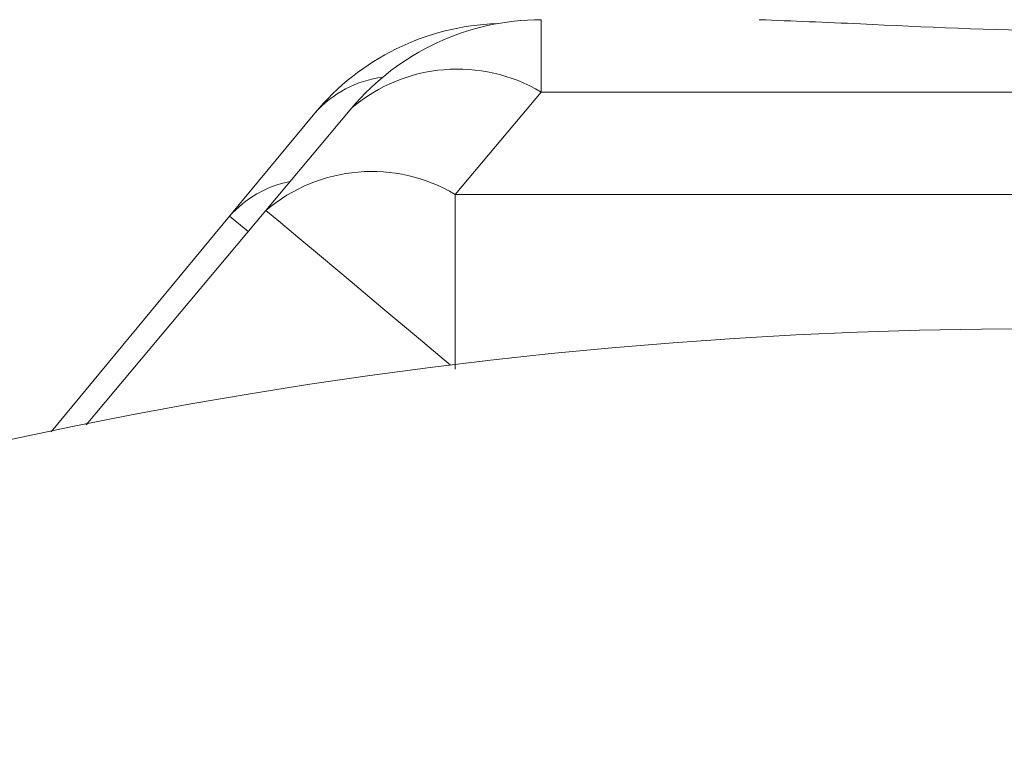
# Model space of a CAD drawing. Units: inches. Extents: x 0.2 to 10.8, y 0.2 to 8.4.
# Drawn here: x 1.3 to 1.4, y 5.2 to 5.2 of the extents above; entities that cross this region are included whole.
import ezdxf

# ---------------------------------------------------------------- set-up
doc = ezdxf.new("R2010")
doc.units = ezdxf.units.IN
doc.header["$MEASUREMENT"] = 0

msp = doc.modelspace()

# ---------------------------------------------------------------- linework, layer by layer
at = {"color": 7, "linetype": 'Continuous', "lineweight": 15}
for p, q in [((1.357914874685215, 5.195873341245986), (1.357914874685215, 5.192212180206697)), ((1.357914874685215, 5.192212180206697), (1.353570291540877, 5.187034503352995)), ((1.408757240683198, 5.192212180206697), (1.357914874685215, 5.192212180206697)), ((1.342156896722722, 5.185934057732104), (1.346463273641755, 5.191143579217933)), ((1.34399475549162, 5.186230504307527), (1.348339338635958, 5.191408181161229)), ((1.353570291540877, 5.187034503352995), (1.41310175049505, 5.187034503352995)), ((1.353570291540877, 5.187034503352995), (1.353570291540877, 5.178195665460005)), ((1.334895587272655, 5.175386572910882), (1.34399475549162, 5.186230504307527)), ((1.333137880911162, 5.175023393773024), (1.342156896722722, 5.185934057732104))]:
    msp.add_line(p, q, dxfattribs=at)
at = {"color": 8, "linetype": 'Continuous', "lineweight": 15, "flags": 128}
for points in [[(1.34399475549162, 5.186230504307527), (1.344178746699471, 5.186076121090975), (1.344723680404351, 5.18561889303958), (1.345608510182722, 5.184876401616904), (1.346799356425964, 5.183877154826955), (1.34825038633021, 5.182659597225618), (1.349905940538439, 5.181270478272838), (1.351702219787668, 5.179763184018563), (1.353333060948052, 5.178394763160012)], [(1.342156896722722, 5.185934057732104), (1.342342061250352, 5.185781031166546), (1.34289029491711, 5.185327818068769), (1.343095185883525, 5.185158456691913)]]:
    msp.add_lwpolyline(points, dxfattribs=at)
at = {"color": 7, "linetype": 'Continuous', "lineweight": 15}
msp.add_circle((1.383336051049167, 4.936498337072733), 0.2437500000000001, dxfattribs=at)
for centre, radius, start, end in [((1.356097727680846, 5.183179456029286), 0.012500000000002, 91.89805566202897, 140.4218999435748), ((1.357914896776108, 5.183373337072742), 0.01250000000000077, 90.00000000000509, 139.9999999999968), ((1.353689685900968, 5.18510992671327), 0.008264032003049664, 59.25123947935632, 130.3477958030349), ((1.349345099843231, 5.17993228455781), 0.00826400367234572, 59.25109912312053, 130.3479361592701)]:
    msp.add_arc(centre, radius, start, end, dxfattribs=at)
at = {"color": 8, "linetype": 'Continuous', "lineweight": 15}
for centre, radius, start, end in [((1.350596992573636, 5.187504970637912), 0.005507005048699348, 97.23958525327706, 138.644912734359), ((1.346230537262085, 5.182374601829502), 0.005409646343940916, 100.7845017308037, 138.853766227442)]:
    msp.add_arc(centre, radius, start, end, dxfattribs=at)
at = {"color": 7, "linetype": 'Continuous', "lineweight": 15}
msp.add_open_spline([(1.368938800669215, 5.195873341245986), (1.370620572823423, 5.195807229647925), (1.375338606717553, 5.195621760552325), (1.384267106207056, 5.195118294635715), (1.392501546449024, 5.19572093197324), (1.396666277296198, 5.19584225854323), (1.397733241366713, 5.195873341245986)], degree=3, knots=[0, 0, 0, 0, 0.1875965844207134, 0.5262823751155907, 0.8786380911831823, 1, 1, 1, 1], dxfattribs=at)

doc.saveas('drawing.dxf')
